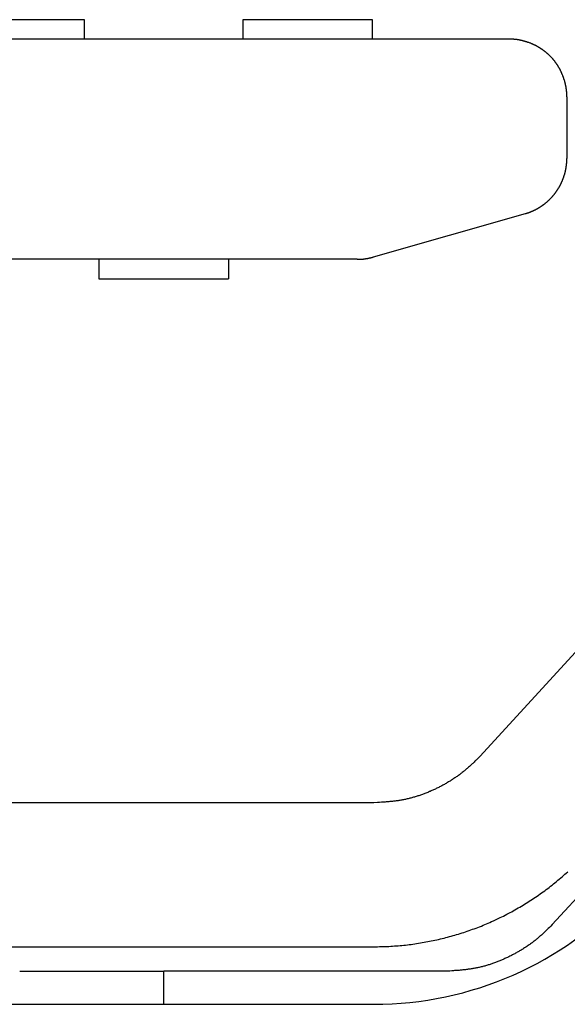
# Model space of a CAD drawing. Units: millimetres. Extents: x 0 to 841, y 0 to 594.
# Drawn here: x 213 to 219, y 145 to 156 of the extents above; entities that cross this region are included whole.
import ezdxf

# ---------------------------------------------------------------- set-up
doc = ezdxf.new("R2010")
doc.units = ezdxf.units.MM
doc.layers.add('SLD-0', color=179, linetype='Continuous')

msp = doc.modelspace()

# ---------------------------------------------------------------- linework, layer by layer
at = {"layer": 'SLD-0'}
for p, q in [((213.849, 155.613), (212.499, 155.613)), ((213.849, 155.411), (213.849, 155.613)), ((216.849, 155.613), (215.499, 155.613)), ((215.499, 155.613), (215.499, 155.411)), ((216.849, 155.411), (216.849, 155.613)), ((218.274, 155.411), (187.074, 155.411)), ((218.278, 155.411), (218.274, 155.411)), ((218.281, 155.411), (218.278, 155.411)), ((218.285, 155.411), (218.281, 155.411)), ((218.289, 155.41), (218.285, 155.411)), ((218.292, 155.41), (218.289, 155.41)), ((218.296, 155.41), (218.292, 155.41)), ((218.3, 155.41), (218.296, 155.41)), ((218.303, 155.41), (218.3, 155.41)), ((218.307, 155.41), (218.303, 155.41)), ((218.311, 155.409), (218.307, 155.41)), ((218.314, 155.409), (218.311, 155.409)), ((218.318, 155.409), (218.314, 155.409)), ((218.322, 155.409), (218.318, 155.409)), ((218.325, 155.408), (218.322, 155.409)), ((218.329, 155.408), (218.325, 155.408)), ((218.333, 155.408), (218.329, 155.408)), ((218.336, 155.407), (218.333, 155.408)), ((218.34, 155.407), (218.336, 155.407)), ((218.344, 155.406), (218.34, 155.407)), ((218.347, 155.406), (218.344, 155.406)), ((218.351, 155.405), (218.347, 155.406)), ((218.355, 155.405), (218.351, 155.405)), ((218.358, 155.404), (218.355, 155.405)), ((218.362, 155.404), (218.358, 155.404)), ((218.366, 155.403), (218.362, 155.404)), ((218.369, 155.403), (218.366, 155.403)), ((218.373, 155.402), (218.369, 155.403)), ((218.376, 155.402), (218.373, 155.402)), ((218.38, 155.401), (218.376, 155.402)), ((218.384, 155.4), (218.38, 155.401)), ((218.387, 155.399), (218.384, 155.4)), ((218.391, 155.399), (218.387, 155.399)), ((218.395, 155.398), (218.391, 155.399)), ((218.398, 155.397), (218.395, 155.398)), ((218.402, 155.396), (218.398, 155.397)), ((218.405, 155.396), (218.402, 155.396)), ((218.409, 155.395), (218.405, 155.396)), ((218.412, 155.394), (218.409, 155.395)), ((218.416, 155.393), (218.412, 155.394)), ((218.42, 155.392), (218.416, 155.393)), ((218.423, 155.391), (218.42, 155.392)), ((218.427, 155.39), (218.423, 155.391)), ((218.43, 155.389), (218.427, 155.39)), ((218.434, 155.388), (218.43, 155.389)), ((218.437, 155.387), (218.434, 155.388)), ((218.441, 155.386), (218.437, 155.387)), ((218.444, 155.385), (218.441, 155.386)), ((218.448, 155.384), (218.444, 155.385)), ((218.451, 155.383), (218.448, 155.384)), ((218.455, 155.382), (218.451, 155.383)), ((218.458, 155.381), (218.455, 155.382)), ((218.462, 155.38), (218.458, 155.381)), ((218.465, 155.379), (218.462, 155.38)), ((218.469, 155.377), (218.465, 155.379)), ((218.472, 155.376), (218.469, 155.377)), ((218.476, 155.375), (218.472, 155.376)), ((218.479, 155.374), (218.476, 155.375)), ((218.483, 155.372), (218.479, 155.374)), ((218.486, 155.371), (218.483, 155.372)), ((218.49, 155.37), (218.486, 155.371)), ((218.493, 155.369), (218.49, 155.37)), ((218.497, 155.367), (218.493, 155.369)), ((218.5, 155.366), (218.497, 155.367)), ((218.503, 155.364), (218.5, 155.366)), ((218.507, 155.363), (218.503, 155.364)), ((218.51, 155.362), (218.507, 155.363)), ((218.514, 155.36), (218.51, 155.362)), ((218.517, 155.359), (218.514, 155.36)), ((218.52, 155.357), (218.517, 155.359)), ((218.524, 155.356), (218.52, 155.357)), ((218.527, 155.354), (218.524, 155.356)), ((218.53, 155.352), (218.527, 155.354)), ((218.534, 155.351), (218.53, 155.352)), ((218.537, 155.349), (218.534, 155.351)), ((218.54, 155.348), (218.537, 155.349)), ((218.544, 155.346), (218.54, 155.348)), ((218.547, 155.344), (218.544, 155.346)), ((218.55, 155.343), (218.547, 155.344)), ((218.553, 155.341), (218.55, 155.343)), ((218.557, 155.339), (218.553, 155.341)), ((218.56, 155.338), (218.557, 155.339)), ((218.563, 155.336), (218.56, 155.338)), ((218.566, 155.334), (218.563, 155.336)), ((218.57, 155.332), (218.566, 155.334)), ((218.573, 155.33), (218.57, 155.332)), ((218.576, 155.329), (218.573, 155.33)), ((218.579, 155.327), (218.576, 155.329)), ((218.582, 155.325), (218.579, 155.327)), ((218.585, 155.323), (218.582, 155.325)), ((218.589, 155.321), (218.585, 155.323)), ((218.592, 155.319), (218.589, 155.321)), ((218.595, 155.317), (218.592, 155.319)), ((218.598, 155.315), (218.595, 155.317)), ((218.601, 155.313), (218.598, 155.315)), ((218.604, 155.311), (218.601, 155.313)), ((218.607, 155.309), (218.604, 155.311)), ((218.61, 155.307), (218.607, 155.309)), ((218.613, 155.305), (218.61, 155.307)), ((218.616, 155.303), (218.613, 155.305)), ((218.619, 155.301), (218.616, 155.303)), ((218.622, 155.299), (218.619, 155.301)), ((218.625, 155.297), (218.622, 155.299)), ((218.628, 155.295), (218.625, 155.297)), ((218.631, 155.292), (218.628, 155.295)), ((218.634, 155.29), (218.631, 155.292)), ((218.637, 155.288), (218.634, 155.29)), ((218.64, 155.286), (218.637, 155.288)), ((218.643, 155.283), (218.64, 155.286)), ((218.646, 155.281), (218.643, 155.283)), ((218.649, 155.279), (218.646, 155.281)), ((218.652, 155.277), (218.649, 155.279)), ((218.655, 155.274), (218.652, 155.277)), ((218.657, 155.272), (218.655, 155.274)), ((218.66, 155.27), (218.657, 155.272)), ((218.663, 155.267), (218.66, 155.27)), ((218.666, 155.265), (218.663, 155.267)), ((218.669, 155.262), (218.666, 155.265)), ((218.671, 155.26), (218.669, 155.262)), ((218.674, 155.258), (218.671, 155.26)), ((218.677, 155.255), (218.674, 155.258)), ((218.68, 155.253), (218.677, 155.255)), ((218.682, 155.25), (218.68, 155.253)), ((218.685, 155.248), (218.682, 155.25)), ((218.688, 155.245), (218.685, 155.248)), ((218.69, 155.243), (218.688, 155.245)), ((218.693, 155.24), (218.69, 155.243)), ((218.696, 155.237), (218.693, 155.24)), ((218.698, 155.235), (218.696, 155.237)), ((218.701, 155.232), (218.698, 155.235)), ((218.703, 155.23), (218.701, 155.232)), ((218.706, 155.227), (218.703, 155.23)), ((218.709, 155.224), (218.706, 155.227)), ((218.711, 155.222), (218.709, 155.224)), ((218.714, 155.219), (218.711, 155.222)), ((218.716, 155.216), (218.714, 155.219)), ((218.719, 155.214), (218.716, 155.216)), ((218.721, 155.211), (218.719, 155.214)), ((218.723, 155.208), (218.721, 155.211)), ((218.726, 155.205), (218.723, 155.208)), ((218.728, 155.202), (218.726, 155.205)), ((218.731, 155.2), (218.728, 155.202)), ((218.733, 155.197), (218.731, 155.2)), ((218.735, 155.194), (218.733, 155.197)), ((218.738, 155.191), (218.735, 155.194)), ((218.74, 155.188), (218.738, 155.191)), ((218.742, 155.185), (218.74, 155.188)), ((218.745, 155.183), (218.742, 155.185)), ((218.747, 155.18), (218.745, 155.183)), ((218.749, 155.177), (218.747, 155.18)), ((218.751, 155.174), (218.749, 155.177)), ((218.753, 155.171), (218.751, 155.174)), ((218.756, 155.168), (218.753, 155.171)), ((218.758, 155.165), (218.756, 155.168)), ((218.76, 155.162), (218.758, 155.165)), ((218.762, 155.159), (218.76, 155.162)), ((218.764, 155.156), (218.762, 155.159)), ((218.766, 155.153), (218.764, 155.156)), ((218.768, 155.15), (218.766, 155.153)), ((218.771, 155.147), (218.768, 155.15)), ((218.773, 155.144), (218.771, 155.147)), ((218.775, 155.141), (218.773, 155.144)), ((218.777, 155.138), (218.775, 155.141)), ((218.779, 155.135), (218.777, 155.138)), ((218.781, 155.131), (218.779, 155.135)), ((218.782, 155.128), (218.781, 155.131)), ((218.784, 155.125), (218.782, 155.128)), ((218.786, 155.122), (218.784, 155.125)), ((218.788, 155.119), (218.786, 155.122)), ((218.79, 155.116), (218.788, 155.119)), ((218.792, 155.113), (218.79, 155.116)), ((218.794, 155.109), (218.792, 155.113)), ((218.796, 155.106), (218.794, 155.109)), ((218.797, 155.103), (218.796, 155.106)), ((218.799, 155.1), (218.797, 155.103)), ((218.801, 155.096), (218.799, 155.1)), ((218.803, 155.093), (218.801, 155.096)), ((218.804, 155.09), (218.803, 155.093)), ((218.806, 155.087), (218.804, 155.09)), ((218.808, 155.083), (218.806, 155.087)), ((218.809, 155.08), (218.808, 155.083)), ((218.811, 155.077), (218.809, 155.08)), ((218.813, 155.074), (218.811, 155.077)), ((218.814, 155.07), (218.813, 155.074)), ((218.816, 155.067), (218.814, 155.07)), ((218.817, 155.064), (218.816, 155.067)), ((218.819, 155.06), (218.817, 155.064)), ((218.82, 155.057), (218.819, 155.06)), ((218.822, 155.054), (218.82, 155.057)), ((218.823, 155.05), (218.822, 155.054)), ((218.825, 155.047), (218.823, 155.05)), ((218.826, 155.043), (218.825, 155.047)), ((218.828, 155.04), (218.826, 155.043)), ((218.829, 155.037), (218.828, 155.04)), ((218.831, 155.033), (218.829, 155.037)), ((218.832, 155.03), (218.831, 155.033)), ((218.833, 155.026), (218.832, 155.03)), ((218.835, 155.023), (218.833, 155.026)), ((218.836, 155.019), (218.835, 155.023)), ((218.837, 155.016), (218.836, 155.019)), ((218.838, 155.013), (218.837, 155.016)), ((218.84, 155.009), (218.838, 155.013)), ((218.841, 155.006), (218.84, 155.009)), ((218.842, 155.002), (218.841, 155.006)), ((218.843, 154.999), (218.842, 155.002)), ((218.844, 154.995), (218.843, 154.999)), ((218.845, 154.992), (218.844, 154.995)), ((218.847, 154.988), (218.845, 154.992)), ((218.848, 154.985), (218.847, 154.988)), ((218.849, 154.981), (218.848, 154.985)), ((218.85, 154.978), (218.849, 154.981)), ((218.851, 154.974), (218.85, 154.978)), ((218.852, 154.97), (218.851, 154.974)), ((218.853, 154.967), (218.852, 154.97)), ((218.854, 154.963), (218.853, 154.967)), ((218.855, 154.96), (218.854, 154.963)), ((218.856, 154.956), (218.855, 154.96)), ((218.856, 154.953), (218.856, 154.956)), ((218.857, 154.949), (218.856, 154.953)), ((218.858, 154.946), (218.857, 154.949)), ((218.859, 154.942), (218.858, 154.946)), ((218.86, 154.938), (218.859, 154.942)), ((218.861, 154.935), (218.86, 154.938)), ((218.861, 154.931), (218.861, 154.935)), ((218.862, 154.928), (218.861, 154.931)), ((218.863, 154.924), (218.862, 154.928)), ((218.864, 154.92), (218.863, 154.924)), ((218.864, 154.917), (218.864, 154.92)), ((218.865, 154.913), (218.864, 154.917)), ((218.866, 154.909), (218.865, 154.913)), ((218.866, 154.906), (218.866, 154.909)), ((218.867, 154.902), (218.866, 154.906)), ((218.867, 154.899), (218.867, 154.902)), ((218.868, 154.895), (218.867, 154.899)), ((218.868, 154.891), (218.868, 154.895)), ((218.869, 154.888), (218.868, 154.891)), ((218.869, 154.884), (218.869, 154.888)), ((218.87, 154.88), (218.869, 154.884)), ((218.87, 154.877), (218.87, 154.88)), ((218.871, 154.873), (218.87, 154.877)), ((218.871, 154.869), (218.871, 154.873)), ((218.871, 154.866), (218.871, 154.869)), ((218.872, 154.862), (218.871, 154.866)), ((218.872, 154.858), (218.872, 154.862)), ((218.872, 154.855), (218.872, 154.858)), ((218.873, 154.851), (218.872, 154.855)), ((218.873, 154.847), (218.873, 154.851)), ((218.873, 154.844), (218.873, 154.847)), ((218.873, 154.84), (218.873, 154.844)), ((218.873, 154.836), (218.873, 154.84)), ((218.874, 154.833), (218.873, 154.836)), ((218.874, 154.829), (218.874, 154.833)), ((218.874, 154.825), (218.874, 154.829)), ((218.874, 154.822), (218.874, 154.825)), ((218.874, 154.818), (218.874, 154.822)), ((218.874, 154.814), (218.874, 154.818)), ((218.874, 154.811), (218.874, 154.814)), ((218.874, 154.811), (218.874, 154.168)), ((218.871, 154.114), (218.872, 154.117)), ((218.871, 154.111), (218.871, 154.114)), ((218.871, 154.108), (218.871, 154.111)), ((218.871, 154.105), (218.871, 154.108)), ((218.872, 154.126), (218.873, 154.129)), ((218.872, 154.123), (218.872, 154.126)), ((218.872, 154.12), (218.872, 154.123)), ((218.872, 154.117), (218.872, 154.12)), ((218.873, 154.144), (218.874, 154.147)), ((218.873, 154.141), (218.873, 154.144)), ((218.873, 154.138), (218.873, 154.141)), ((218.873, 154.135), (218.873, 154.138)), ((218.873, 154.132), (218.873, 154.135)), ((218.873, 154.129), (218.873, 154.132)), ((218.874, 154.165), (218.874, 154.168)), ((218.874, 154.162), (218.874, 154.165)), ((218.874, 154.159), (218.874, 154.162)), ((218.874, 154.156), (218.874, 154.159)), ((218.874, 154.153), (218.874, 154.156)), ((218.874, 154.15), (218.874, 154.153)), ((218.874, 154.147), (218.874, 154.15)), ((218.85, 154.001), (218.851, 154.004)), ((218.851, 154.004), (218.852, 154.007)), ((218.852, 154.01), (218.853, 154.013)), ((218.852, 154.007), (218.852, 154.01)), ((218.853, 154.013), (218.854, 154.015)), ((218.854, 154.015), (218.855, 154.018)), ((218.855, 154.021), (218.856, 154.024)), ((218.855, 154.018), (218.855, 154.021)), ((218.856, 154.024), (218.857, 154.027)), ((218.857, 154.027), (218.858, 154.03)), ((218.858, 154.033), (218.859, 154.036)), ((218.858, 154.03), (218.858, 154.033)), ((218.859, 154.036), (218.86, 154.039)), ((218.86, 154.042), (218.861, 154.045)), ((218.86, 154.039), (218.86, 154.042)), ((218.861, 154.045), (218.862, 154.048)), ((218.862, 154.051), (218.863, 154.054)), ((218.862, 154.048), (218.862, 154.051)), ((218.863, 154.057), (218.864, 154.06)), ((218.863, 154.054), (218.863, 154.057)), ((218.864, 154.063), (218.865, 154.066)), ((218.864, 154.06), (218.864, 154.063)), ((218.865, 154.066), (218.866, 154.069)), ((218.866, 154.075), (218.867, 154.078)), ((218.866, 154.072), (218.866, 154.075)), ((218.866, 154.069), (218.866, 154.072)), ((218.867, 154.081), (218.868, 154.084)), ((218.867, 154.078), (218.867, 154.081)), ((218.868, 154.087), (218.869, 154.09)), ((218.868, 154.084), (218.868, 154.087)), ((218.869, 154.096), (218.87, 154.099)), ((218.869, 154.093), (218.869, 154.096)), ((218.869, 154.09), (218.869, 154.093)), ((218.87, 154.102), (218.871, 154.105)), ((218.87, 154.099), (218.87, 154.102)), ((218.81, 153.899), (218.812, 153.902)), ((218.812, 153.902), (218.813, 153.905)), ((218.813, 153.905), (218.814, 153.908)), ((218.814, 153.908), (218.816, 153.91)), ((218.816, 153.91), (218.817, 153.913)), ((218.817, 153.913), (218.818, 153.916)), ((218.818, 153.916), (218.819, 153.919)), ((218.819, 153.919), (218.821, 153.921)), ((218.821, 153.921), (218.822, 153.924)), ((218.822, 153.924), (218.823, 153.927)), ((218.823, 153.927), (218.824, 153.93)), ((218.824, 153.93), (218.825, 153.932)), ((218.825, 153.932), (218.827, 153.935)), ((218.827, 153.935), (218.828, 153.938)), ((218.828, 153.938), (218.829, 153.941)), ((218.829, 153.941), (218.83, 153.944)), ((218.83, 153.944), (218.831, 153.946)), ((218.831, 153.946), (218.832, 153.949)), ((218.832, 153.949), (218.833, 153.952)), ((218.833, 153.952), (218.835, 153.955)), ((218.835, 153.955), (218.836, 153.958)), ((218.836, 153.958), (218.837, 153.961)), ((218.837, 153.961), (218.838, 153.963)), ((218.838, 153.963), (218.839, 153.966)), ((218.839, 153.966), (218.84, 153.969)), ((218.84, 153.969), (218.841, 153.972)), ((218.841, 153.972), (218.842, 153.975)), ((218.842, 153.975), (218.843, 153.978)), ((218.843, 153.978), (218.844, 153.981)), ((218.844, 153.981), (218.845, 153.984)), ((218.845, 153.986), (218.846, 153.989)), ((218.845, 153.984), (218.845, 153.986)), ((218.846, 153.989), (218.847, 153.992)), ((218.847, 153.992), (218.848, 153.995)), ((218.848, 153.995), (218.849, 153.998)), ((218.849, 153.998), (218.85, 154.001)), ((218.746, 153.797), (218.747, 153.8)), ((218.747, 153.8), (218.749, 153.802)), ((218.749, 153.802), (218.751, 153.804)), ((218.751, 153.804), (218.753, 153.807)), ((218.753, 153.807), (218.755, 153.809)), ((218.755, 153.809), (218.757, 153.812)), ((218.757, 153.812), (218.758, 153.814)), ((218.758, 153.814), (218.76, 153.817)), ((218.76, 153.817), (218.762, 153.819)), ((218.762, 153.819), (218.764, 153.822)), ((218.764, 153.822), (218.765, 153.824)), ((218.765, 153.824), (218.767, 153.827)), ((218.767, 153.827), (218.769, 153.829)), ((218.769, 153.829), (218.771, 153.832)), ((218.771, 153.832), (218.772, 153.834)), ((218.772, 153.834), (218.774, 153.837)), ((218.774, 153.837), (218.776, 153.839)), ((218.776, 153.839), (218.777, 153.842)), ((218.777, 153.842), (218.779, 153.844)), ((218.779, 153.844), (218.781, 153.847)), ((218.781, 153.847), (218.782, 153.849)), ((218.782, 153.849), (218.784, 153.852)), ((218.784, 153.852), (218.785, 153.854)), ((218.785, 153.854), (218.787, 153.857)), ((218.787, 153.857), (218.788, 153.86)), ((218.788, 153.86), (218.79, 153.862)), ((218.79, 153.862), (218.792, 153.865)), ((218.792, 153.865), (218.793, 153.867)), ((218.793, 153.867), (218.795, 153.87)), ((218.795, 153.87), (218.796, 153.873)), ((218.796, 153.873), (218.798, 153.875)), ((218.798, 153.875), (218.799, 153.878)), ((218.799, 153.878), (218.8, 153.881)), ((218.8, 153.881), (218.802, 153.883)), ((218.802, 153.883), (218.803, 153.886)), ((218.803, 153.886), (218.805, 153.889)), ((218.805, 153.889), (218.806, 153.891)), ((218.806, 153.891), (218.807, 153.894)), ((218.807, 153.894), (218.809, 153.897)), ((218.809, 153.897), (218.81, 153.899)), ((218.64, 153.693), (218.643, 153.695)), ((218.643, 153.695), (218.645, 153.697)), ((218.645, 153.697), (218.647, 153.699)), ((218.647, 153.699), (218.65, 153.701)), ((218.65, 153.701), (218.652, 153.703)), ((218.652, 153.703), (218.654, 153.705)), ((218.654, 153.705), (218.657, 153.707)), ((218.657, 153.707), (218.659, 153.708)), ((218.659, 153.708), (218.661, 153.71)), ((218.661, 153.71), (218.664, 153.712)), ((218.664, 153.712), (218.666, 153.714)), ((218.666, 153.714), (218.668, 153.716)), ((218.668, 153.716), (218.671, 153.718)), ((218.671, 153.718), (218.673, 153.72)), ((218.673, 153.72), (218.675, 153.722)), ((218.675, 153.722), (218.677, 153.724)), ((218.677, 153.724), (218.68, 153.726)), ((218.68, 153.726), (218.682, 153.728)), ((218.682, 153.728), (218.684, 153.73)), ((218.684, 153.73), (218.686, 153.733)), ((218.686, 153.733), (218.689, 153.735)), ((218.689, 153.735), (218.691, 153.737)), ((218.691, 153.737), (218.693, 153.739)), ((218.693, 153.739), (218.695, 153.741)), ((218.695, 153.741), (218.697, 153.743)), ((218.697, 153.743), (218.699, 153.745)), ((218.699, 153.745), (218.701, 153.747)), ((218.701, 153.747), (218.704, 153.75)), ((218.704, 153.75), (218.706, 153.752)), ((218.706, 153.752), (218.708, 153.754)), ((218.708, 153.754), (218.71, 153.756)), ((218.71, 153.756), (218.712, 153.758)), ((218.712, 153.758), (218.714, 153.76)), ((218.714, 153.76), (218.716, 153.763)), ((218.716, 153.763), (218.718, 153.765)), ((218.718, 153.765), (218.72, 153.767)), ((218.72, 153.767), (218.722, 153.769)), ((218.722, 153.769), (218.724, 153.772)), ((218.724, 153.772), (218.726, 153.774)), ((218.726, 153.774), (218.728, 153.776)), ((218.728, 153.776), (218.73, 153.779)), ((218.73, 153.779), (218.732, 153.781)), ((218.732, 153.781), (218.734, 153.783)), ((218.734, 153.783), (218.736, 153.786)), ((218.736, 153.786), (218.738, 153.788)), ((218.738, 153.788), (218.74, 153.79)), ((218.74, 153.79), (218.742, 153.793)), ((218.742, 153.793), (218.744, 153.795)), ((218.744, 153.795), (218.746, 153.797)), ((218.442, 153.592), (218.445, 153.593)), ((218.445, 153.593), (218.448, 153.594)), ((218.448, 153.594), (218.45, 153.595)), ((218.45, 153.595), (218.453, 153.596)), ((218.453, 153.596), (218.456, 153.597)), ((218.456, 153.597), (218.459, 153.597)), ((218.459, 153.597), (218.462, 153.598)), ((218.462, 153.598), (218.465, 153.599)), ((218.465, 153.599), (218.468, 153.6)), ((218.468, 153.6), (218.471, 153.601)), ((218.471, 153.601), (218.473, 153.602)), ((218.473, 153.602), (218.476, 153.603)), ((218.476, 153.603), (218.479, 153.604)), ((218.479, 153.604), (218.482, 153.605)), ((218.482, 153.605), (218.485, 153.607)), ((218.485, 153.607), (218.488, 153.608)), ((218.488, 153.608), (218.49, 153.609)), ((218.49, 153.609), (218.493, 153.61)), ((218.493, 153.61), (218.496, 153.611)), ((218.496, 153.611), (218.499, 153.612)), ((218.499, 153.612), (218.502, 153.613)), ((218.502, 153.613), (218.504, 153.614)), ((218.504, 153.614), (218.507, 153.616)), ((218.507, 153.616), (218.51, 153.617)), ((218.51, 153.617), (218.513, 153.618)), ((218.513, 153.618), (218.516, 153.619)), ((218.516, 153.619), (218.518, 153.62)), ((218.518, 153.62), (218.521, 153.622)), ((218.521, 153.622), (218.524, 153.623)), ((218.524, 153.623), (218.527, 153.624)), ((218.527, 153.624), (218.529, 153.625)), ((218.529, 153.625), (218.532, 153.627)), ((218.532, 153.627), (218.535, 153.628)), ((218.535, 153.628), (218.538, 153.629)), ((218.538, 153.629), (218.54, 153.631)), ((218.54, 153.631), (218.543, 153.632)), ((218.543, 153.632), (218.546, 153.633)), ((218.546, 153.633), (218.548, 153.635)), ((218.548, 153.635), (218.551, 153.636)), ((218.551, 153.636), (218.554, 153.638)), ((218.554, 153.638), (218.556, 153.639)), ((218.556, 153.639), (218.559, 153.641)), ((218.559, 153.641), (218.562, 153.642)), ((218.562, 153.642), (218.564, 153.643)), ((218.564, 153.643), (218.567, 153.645)), ((218.567, 153.645), (218.57, 153.646)), ((218.57, 153.646), (218.572, 153.648)), ((218.572, 153.648), (218.575, 153.649)), ((218.575, 153.649), (218.578, 153.651)), ((218.578, 153.651), (218.58, 153.652)), ((218.58, 153.652), (218.583, 153.654)), ((218.583, 153.654), (218.585, 153.656)), ((218.585, 153.656), (218.588, 153.657)), ((218.588, 153.657), (218.59, 153.659)), ((218.59, 153.659), (218.593, 153.66)), ((218.593, 153.66), (218.596, 153.662)), ((218.596, 153.662), (218.598, 153.664)), ((218.598, 153.664), (218.601, 153.665)), ((218.601, 153.665), (218.603, 153.667)), ((218.603, 153.667), (218.606, 153.669)), ((218.606, 153.669), (218.608, 153.67)), ((218.608, 153.67), (218.611, 153.672)), ((218.611, 153.672), (218.613, 153.674)), ((218.613, 153.674), (218.616, 153.675)), ((218.616, 153.675), (218.618, 153.677)), ((218.618, 153.677), (218.621, 153.679)), ((218.621, 153.679), (218.623, 153.681)), ((218.623, 153.681), (218.626, 153.682)), ((218.626, 153.682), (218.628, 153.684)), ((218.628, 153.684), (218.631, 153.686)), ((218.631, 153.686), (218.633, 153.688)), ((218.633, 153.688), (218.635, 153.69)), ((218.635, 153.69), (218.638, 153.691)), ((218.638, 153.691), (218.64, 153.693)), ((218.439, 153.591), (216.855, 153.139)), ((218.439, 153.591), (218.442, 153.592)), ((216.69, 153.116), (188.658, 153.116)), ((213.999, 153.116), (213.999, 152.913)), ((215.349, 153.116), (215.349, 152.913)), ((216.69, 153.116), (216.695, 153.116)), ((216.695, 153.116), (216.7, 153.116)), ((216.7, 153.116), (216.706, 153.116)), ((216.706, 153.116), (216.708, 153.116)), ((216.708, 153.116), (216.711, 153.116)), ((216.711, 153.116), (216.713, 153.117)), ((216.713, 153.117), (216.716, 153.117)), ((216.716, 153.117), (216.719, 153.117)), ((216.719, 153.117), (216.721, 153.117)), ((216.721, 153.117), (216.724, 153.117)), ((216.724, 153.117), (216.726, 153.117)), ((216.726, 153.117), (216.729, 153.117)), ((216.729, 153.117), (216.732, 153.118)), ((216.732, 153.118), (216.734, 153.118)), ((216.734, 153.118), (216.737, 153.118)), ((216.737, 153.118), (216.739, 153.118)), ((216.739, 153.118), (216.742, 153.118)), ((216.742, 153.118), (216.745, 153.119)), ((216.745, 153.119), (216.747, 153.119)), ((216.747, 153.119), (216.75, 153.119)), ((216.75, 153.119), (216.752, 153.119)), ((216.752, 153.119), (216.755, 153.119)), ((216.755, 153.119), (216.758, 153.12)), ((216.758, 153.12), (216.759, 153.12)), ((216.759, 153.12), (216.76, 153.12)), ((216.76, 153.12), (216.762, 153.12)), ((216.762, 153.12), (216.763, 153.12)), ((216.763, 153.12), (216.764, 153.12)), ((216.764, 153.12), (216.765, 153.121)), ((216.765, 153.121), (216.767, 153.121)), ((216.767, 153.121), (216.768, 153.121)), ((216.768, 153.121), (216.769, 153.121)), ((216.769, 153.121), (216.771, 153.121)), ((216.771, 153.121), (216.772, 153.121)), ((216.772, 153.121), (216.773, 153.122)), ((216.773, 153.122), (216.774, 153.122)), ((216.774, 153.122), (216.776, 153.122)), ((216.776, 153.122), (216.777, 153.122)), ((216.777, 153.122), (216.778, 153.122)), ((216.778, 153.122), (216.78, 153.123)), ((216.78, 153.123), (216.781, 153.123)), ((216.781, 153.123), (216.782, 153.123)), ((216.782, 153.123), (216.783, 153.123)), ((216.783, 153.123), (216.785, 153.123)), ((216.785, 153.123), (216.786, 153.124)), ((216.786, 153.124), (216.787, 153.124)), ((216.787, 153.124), (216.789, 153.124)), ((216.789, 153.124), (216.791, 153.125)), ((216.791, 153.125), (216.794, 153.125)), ((216.794, 153.125), (216.796, 153.125)), ((216.796, 153.125), (216.799, 153.126)), ((216.799, 153.126), (216.801, 153.126)), ((216.801, 153.126), (216.804, 153.127)), ((216.804, 153.127), (216.806, 153.127)), ((216.806, 153.127), (216.809, 153.128)), ((216.809, 153.128), (216.812, 153.129)), ((216.812, 153.129), (216.814, 153.129)), ((216.814, 153.129), (216.817, 153.13)), ((216.817, 153.13), (216.819, 153.13)), ((216.819, 153.13), (216.822, 153.131)), ((216.822, 153.131), (216.824, 153.131)), ((216.824, 153.131), (216.827, 153.132)), ((216.827, 153.132), (216.829, 153.133)), ((216.829, 153.133), (216.832, 153.133)), ((216.832, 153.133), (216.834, 153.134)), ((216.834, 153.134), (216.837, 153.134)), ((216.837, 153.134), (216.84, 153.135)), ((216.84, 153.135), (216.845, 153.136)), ((216.845, 153.136), (216.85, 153.137)), ((216.85, 153.137), (216.855, 153.139)), ((213.999, 152.913), (215.349, 152.913)), ((217.97, 147.94), (220.281, 150.461)), ((218.72, 146.183), (221.428, 149.128)), ((217.88, 147.851), (217.873, 147.844)), ((217.887, 147.858), (217.88, 147.851)), ((217.894, 147.864), (217.887, 147.858)), ((217.901, 147.871), (217.894, 147.864)), ((217.908, 147.878), (217.901, 147.871)), ((217.915, 147.885), (217.908, 147.878)), ((217.922, 147.892), (217.915, 147.885)), ((217.929, 147.898), (217.922, 147.892)), ((217.942, 147.912), (217.929, 147.898)), ((217.956, 147.926), (217.942, 147.912)), ((217.97, 147.94), (217.956, 147.926)), ((217.754, 147.745), (217.746, 147.739)), ((217.761, 147.751), (217.754, 147.745)), ((217.769, 147.757), (217.761, 147.751)), ((217.777, 147.763), (217.769, 147.757)), ((217.785, 147.769), (217.777, 147.763)), ((217.792, 147.775), (217.785, 147.769)), ((217.8, 147.781), (217.792, 147.775)), ((217.807, 147.787), (217.8, 147.781)), ((217.815, 147.793), (217.807, 147.787)), ((217.822, 147.799), (217.815, 147.793)), ((217.829, 147.806), (217.822, 147.799)), ((217.837, 147.812), (217.829, 147.806)), ((217.844, 147.818), (217.837, 147.812)), ((217.851, 147.825), (217.844, 147.818)), ((217.858, 147.831), (217.851, 147.825)), ((217.866, 147.838), (217.858, 147.831)), ((217.873, 147.844), (217.866, 147.838)), ((217.598, 147.645), (217.59, 147.641)), ((217.607, 147.65), (217.598, 147.645)), ((217.615, 147.655), (217.607, 147.65)), ((217.624, 147.66), (217.615, 147.655)), ((217.632, 147.665), (217.624, 147.66)), ((217.64, 147.67), (217.632, 147.665)), ((217.649, 147.675), (217.64, 147.67)), ((217.657, 147.68), (217.649, 147.675)), ((217.665, 147.685), (217.657, 147.68)), ((217.673, 147.69), (217.665, 147.685)), ((217.682, 147.696), (217.673, 147.69)), ((217.69, 147.701), (217.682, 147.696)), ((217.698, 147.706), (217.69, 147.701)), ((217.706, 147.712), (217.698, 147.706)), ((217.714, 147.717), (217.706, 147.712)), ((217.722, 147.723), (217.714, 147.717)), ((217.73, 147.728), (217.722, 147.723)), ((217.738, 147.734), (217.73, 147.728)), ((217.746, 147.739), (217.738, 147.734)), ((217.369, 147.54), (217.36, 147.537)), ((217.378, 147.543), (217.369, 147.54)), ((217.387, 147.547), (217.378, 147.543)), ((217.396, 147.55), (217.387, 147.547)), ((217.406, 147.554), (217.396, 147.55)), ((217.415, 147.557), (217.406, 147.554)), ((217.424, 147.561), (217.415, 147.557)), ((217.433, 147.565), (217.424, 147.561)), ((217.442, 147.569), (217.433, 147.565)), ((217.451, 147.572), (217.442, 147.569)), ((217.459, 147.576), (217.451, 147.572)), ((217.468, 147.58), (217.459, 147.576)), ((217.477, 147.584), (217.468, 147.58)), ((217.486, 147.588), (217.477, 147.584)), ((217.495, 147.592), (217.486, 147.588)), ((217.504, 147.596), (217.495, 147.592)), ((217.512, 147.601), (217.504, 147.596)), ((217.521, 147.605), (217.512, 147.601)), ((217.53, 147.609), (217.521, 147.605)), ((217.539, 147.614), (217.53, 147.609)), ((217.547, 147.618), (217.539, 147.614)), ((217.556, 147.622), (217.547, 147.618)), ((217.564, 147.627), (217.556, 147.622)), ((217.573, 147.631), (217.564, 147.627)), ((217.581, 147.636), (217.573, 147.631)), ((217.59, 147.641), (217.581, 147.636)), ((216.864, 147.453), (188.484, 147.453)), ((216.903, 147.455), (216.864, 147.453)), ((216.922, 147.457), (216.903, 147.455)), ((216.942, 147.458), (216.922, 147.457)), ((216.952, 147.459), (216.942, 147.458)), ((216.961, 147.459), (216.952, 147.459)), ((216.971, 147.46), (216.961, 147.459)), ((216.981, 147.461), (216.971, 147.46)), ((216.99, 147.462), (216.981, 147.461)), ((217, 147.462), (216.99, 147.462)), ((217.01, 147.463), (217, 147.462)), ((217.019, 147.464), (217.01, 147.463)), ((217.029, 147.465), (217.019, 147.464)), ((217.039, 147.466), (217.029, 147.465)), ((217.048, 147.467), (217.039, 147.466)), ((217.058, 147.468), (217.048, 147.467)), ((217.068, 147.469), (217.058, 147.468)), ((217.077, 147.47), (217.068, 147.469)), ((217.087, 147.471), (217.077, 147.47)), ((217.096, 147.473), (217.087, 147.471)), ((217.106, 147.474), (217.096, 147.473)), ((217.116, 147.475), (217.106, 147.474)), ((217.125, 147.477), (217.116, 147.475)), ((217.135, 147.478), (217.125, 147.477)), ((217.144, 147.48), (217.135, 147.478)), ((217.154, 147.482), (217.144, 147.48)), ((217.163, 147.483), (217.154, 147.482)), ((217.173, 147.485), (217.163, 147.483)), ((217.182, 147.487), (217.173, 147.485)), ((217.192, 147.489), (217.182, 147.487)), ((217.201, 147.491), (217.192, 147.489)), ((217.211, 147.493), (217.201, 147.491)), ((217.22, 147.495), (217.211, 147.493)), ((217.23, 147.498), (217.22, 147.495)), ((217.239, 147.5), (217.23, 147.498)), ((217.249, 147.502), (217.239, 147.5)), ((217.258, 147.505), (217.249, 147.502)), ((217.267, 147.507), (217.258, 147.505)), ((217.277, 147.51), (217.267, 147.507)), ((217.286, 147.513), (217.277, 147.51)), ((217.295, 147.515), (217.286, 147.513)), ((217.305, 147.518), (217.295, 147.515)), ((217.314, 147.521), (217.305, 147.518)), ((217.323, 147.524), (217.314, 147.521)), ((217.332, 147.527), (217.323, 147.524)), ((217.342, 147.53), (217.332, 147.527)), ((217.351, 147.533), (217.342, 147.53)), ((217.36, 147.537), (217.351, 147.533)), ((218.854, 146.708), (218.868, 146.721)), ((218.868, 146.721), (218.883, 146.734)), ((218.735, 146.608), (218.75, 146.62)), ((218.75, 146.62), (218.765, 146.633)), ((218.765, 146.633), (218.78, 146.645)), ((218.78, 146.645), (218.795, 146.657)), ((218.795, 146.657), (218.81, 146.67)), ((218.81, 146.67), (218.825, 146.683)), ((218.825, 146.683), (218.839, 146.695)), ((218.839, 146.695), (218.854, 146.708)), ((218.595, 146.503), (218.611, 146.515)), ((218.611, 146.515), (218.627, 146.526)), ((218.627, 146.526), (218.643, 146.537)), ((218.643, 146.537), (218.658, 146.549)), ((218.658, 146.549), (218.674, 146.561)), ((218.674, 146.561), (218.689, 146.572)), ((218.689, 146.572), (218.704, 146.584)), ((218.704, 146.584), (218.72, 146.596)), ((218.72, 146.596), (218.735, 146.608)), ((218.45, 146.407), (218.466, 146.417)), ((218.466, 146.417), (218.482, 146.427)), ((218.482, 146.427), (218.499, 146.438)), ((218.499, 146.438), (218.515, 146.448)), ((218.515, 146.448), (218.531, 146.459)), ((218.531, 146.459), (218.547, 146.47)), ((218.547, 146.47), (218.563, 146.481)), ((218.563, 146.481), (218.579, 146.492)), ((218.579, 146.492), (218.595, 146.503)), ((218.264, 146.3), (218.282, 146.309)), ((218.282, 146.309), (218.299, 146.318)), ((218.299, 146.318), (218.316, 146.328)), ((218.316, 146.328), (218.333, 146.337)), ((218.333, 146.337), (218.35, 146.347)), ((218.35, 146.347), (218.366, 146.357)), ((218.366, 146.357), (218.383, 146.366)), ((218.383, 146.366), (218.4, 146.376)), ((218.4, 146.376), (218.417, 146.386)), ((218.417, 146.386), (218.433, 146.396)), ((218.433, 146.396), (218.45, 146.407)), ((218.054, 146.199), (218.072, 146.207)), ((218.072, 146.207), (218.09, 146.215)), ((218.09, 146.215), (218.108, 146.223)), ((218.108, 146.223), (218.125, 146.231)), ((218.125, 146.231), (218.143, 146.239)), ((218.143, 146.239), (218.16, 146.248)), ((218.16, 146.248), (218.178, 146.256)), ((218.178, 146.256), (218.195, 146.265)), ((218.195, 146.265), (218.213, 146.273)), ((218.213, 146.273), (218.23, 146.282)), ((218.23, 146.282), (218.247, 146.291)), ((218.247, 146.291), (218.264, 146.3)), ((217.782, 146.097), (217.8, 146.103)), ((217.8, 146.103), (217.819, 146.109)), ((217.819, 146.109), (217.837, 146.115)), ((217.837, 146.115), (217.855, 146.122)), ((217.855, 146.122), (217.874, 146.128)), ((217.874, 146.128), (217.892, 146.135)), ((217.892, 146.135), (217.91, 146.141)), ((217.91, 146.141), (217.928, 146.148)), ((217.928, 146.148), (217.946, 146.155)), ((217.946, 146.155), (217.965, 146.162)), ((217.965, 146.162), (217.983, 146.169)), ((217.983, 146.169), (218.001, 146.177)), ((218.001, 146.177), (218.019, 146.184)), ((218.019, 146.184), (218.036, 146.192)), ((218.036, 146.192), (218.054, 146.199)), ((218.644, 146.108), (218.637, 146.101)), ((218.651, 146.115), (218.644, 146.108)), ((218.658, 146.121), (218.651, 146.115)), ((218.665, 146.128), (218.658, 146.121)), ((218.672, 146.135), (218.665, 146.128)), ((218.678, 146.142), (218.672, 146.135)), ((218.692, 146.155), (218.678, 146.142)), ((218.706, 146.169), (218.692, 146.155)), ((218.72, 146.183), (218.706, 146.169)), ((217.386, 145.999), (217.405, 146.003)), ((217.405, 146.003), (217.424, 146.006)), ((217.424, 146.006), (217.443, 146.01)), ((217.443, 146.01), (217.462, 146.014)), ((217.462, 146.014), (217.481, 146.018)), ((217.481, 146.018), (217.5, 146.022)), ((217.5, 146.022), (217.519, 146.026)), ((217.519, 146.026), (217.538, 146.03)), ((217.538, 146.03), (217.557, 146.034)), ((217.557, 146.034), (217.576, 146.039)), ((217.576, 146.039), (217.595, 146.044)), ((217.595, 146.044), (217.614, 146.048)), ((217.614, 146.048), (217.632, 146.053)), ((217.632, 146.053), (217.651, 146.058)), ((217.651, 146.058), (217.67, 146.064)), ((217.67, 146.064), (217.689, 146.069)), ((217.689, 146.069), (217.707, 146.074)), ((217.707, 146.074), (217.726, 146.08)), ((217.726, 146.08), (217.745, 146.085)), ((217.745, 146.085), (217.763, 146.091)), ((217.763, 146.091), (217.782, 146.097)), ((218.519, 146.001), (218.511, 145.995)), ((218.527, 146.007), (218.519, 146.001)), ((218.534, 146.012), (218.527, 146.007)), ((218.542, 146.018), (218.534, 146.012)), ((218.55, 146.025), (218.542, 146.018)), ((218.557, 146.031), (218.55, 146.025)), ((218.565, 146.037), (218.557, 146.031)), ((218.572, 146.043), (218.565, 146.037)), ((218.579, 146.049), (218.572, 146.043)), ((218.587, 146.056), (218.579, 146.049)), ((218.594, 146.062), (218.587, 146.056)), ((218.601, 146.068), (218.594, 146.062)), ((218.608, 146.075), (218.601, 146.068)), ((218.615, 146.081), (218.608, 146.075)), ((218.623, 146.088), (218.615, 146.081)), ((218.63, 146.095), (218.623, 146.088)), ((218.637, 146.101), (218.63, 146.095)), ((188.484, 145.953), (216.864, 145.953)), ((216.864, 145.953), (216.884, 145.953)), ((216.884, 145.953), (216.903, 145.953)), ((216.903, 145.953), (216.922, 145.954)), ((216.922, 145.954), (216.942, 145.954)), ((216.942, 145.954), (216.961, 145.955)), ((216.961, 145.955), (216.981, 145.955)), ((216.981, 145.955), (217, 145.956)), ((217, 145.956), (217.019, 145.957)), ((217.019, 145.957), (217.039, 145.958)), ((217.039, 145.958), (217.058, 145.959)), ((217.058, 145.959), (217.078, 145.961)), ((217.078, 145.961), (217.097, 145.962)), ((217.097, 145.962), (217.116, 145.964)), ((217.116, 145.964), (217.136, 145.966)), ((217.136, 145.966), (217.155, 145.967)), ((217.155, 145.967), (217.174, 145.969)), ((217.174, 145.969), (217.194, 145.971)), ((217.194, 145.971), (217.213, 145.974)), ((217.213, 145.974), (217.232, 145.976)), ((217.232, 145.976), (217.252, 145.978)), ((217.252, 145.978), (217.271, 145.981)), ((217.271, 145.981), (217.29, 145.984)), ((217.29, 145.984), (217.309, 145.987)), ((217.309, 145.987), (217.328, 145.989)), ((217.328, 145.989), (217.348, 145.993)), ((217.348, 145.993), (217.367, 145.996)), ((217.367, 145.996), (217.386, 145.999)), ((218.365, 145.899), (218.357, 145.895)), ((218.374, 145.904), (218.365, 145.899)), ((218.382, 145.909), (218.374, 145.904)), ((218.39, 145.914), (218.382, 145.909)), ((218.399, 145.919), (218.39, 145.914)), ((218.407, 145.924), (218.399, 145.919)), ((218.415, 145.929), (218.407, 145.924)), ((218.423, 145.934), (218.415, 145.929)), ((218.432, 145.94), (218.423, 145.934)), ((218.44, 145.945), (218.432, 145.94)), ((218.448, 145.95), (218.44, 145.945)), ((218.456, 145.956), (218.448, 145.95)), ((218.464, 145.961), (218.456, 145.956)), ((218.472, 145.967), (218.464, 145.961)), ((218.48, 145.972), (218.472, 145.967)), ((218.488, 145.978), (218.48, 145.972)), ((218.496, 145.983), (218.488, 145.978)), ((218.504, 145.989), (218.496, 145.983)), ((218.511, 145.995), (218.504, 145.989)), ((218.147, 145.795), (218.138, 145.791)), ((218.156, 145.798), (218.147, 145.795)), ((218.165, 145.802), (218.156, 145.798)), ((218.174, 145.806), (218.165, 145.802)), ((218.183, 145.809), (218.174, 145.806)), ((218.192, 145.813), (218.183, 145.809)), ((218.201, 145.817), (218.192, 145.813)), ((218.21, 145.821), (218.201, 145.817)), ((218.219, 145.825), (218.21, 145.821)), ((218.228, 145.829), (218.219, 145.825)), ((218.236, 145.833), (218.228, 145.829)), ((218.245, 145.837), (218.236, 145.833)), ((218.254, 145.841), (218.245, 145.837)), ((218.263, 145.845), (218.254, 145.841)), ((218.271, 145.849), (218.263, 145.845)), ((218.28, 145.854), (218.271, 145.849)), ((218.289, 145.858), (218.28, 145.854)), ((218.297, 145.862), (218.289, 145.858)), ((218.306, 145.867), (218.297, 145.862)), ((218.315, 145.871), (218.306, 145.867)), ((218.323, 145.876), (218.315, 145.871)), ((218.332, 145.88), (218.323, 145.876)), ((218.34, 145.885), (218.332, 145.88)), ((218.349, 145.89), (218.34, 145.885)), ((218.357, 145.895), (218.349, 145.89)), ((213.175, 145.698), (213.175, 145.698)), ((213.175, 145.698), (213.175, 145.698)), ((213.175, 145.698), (213.176, 145.698)), ((213.176, 145.698), (213.176, 145.698)), ((213.176, 145.698), (213.177, 145.698)), ((213.177, 145.698), (213.178, 145.698)), ((213.178, 145.698), (213.178, 145.698)), ((213.178, 145.698), (213.179, 145.698)), ((213.179, 145.698), (213.18, 145.698)), ((213.18, 145.698), (213.181, 145.698)), ((213.181, 145.698), (213.181, 145.698)), ((213.181, 145.698), (213.182, 145.698)), ((213.182, 145.698), (213.183, 145.698)), ((213.183, 145.698), (213.184, 145.698)), ((213.184, 145.698), (213.186, 145.698)), ((213.186, 145.698), (213.187, 145.698)), ((213.187, 145.698), (213.188, 145.698)), ((213.188, 145.698), (213.189, 145.698)), ((213.189, 145.698), (213.191, 145.698)), ((213.191, 145.698), (213.192, 145.698)), ((213.192, 145.698), (213.194, 145.698)), ((213.194, 145.698), (213.195, 145.698)), ((213.195, 145.698), (213.197, 145.698)), ((213.197, 145.698), (213.198, 145.698)), ((213.198, 145.698), (213.2, 145.698)), ((213.2, 145.698), (213.202, 145.698)), ((213.202, 145.698), (213.204, 145.698)), ((213.204, 145.698), (213.205, 145.698)), ((213.205, 145.698), (213.207, 145.698)), ((213.207, 145.698), (213.209, 145.698)), ((213.209, 145.698), (213.211, 145.698)), ((213.211, 145.698), (213.213, 145.698)), ((213.213, 145.698), (213.216, 145.698)), ((213.216, 145.698), (213.218, 145.698)), ((213.218, 145.698), (213.22, 145.698)), ((213.22, 145.698), (213.222, 145.698)), ((213.222, 145.698), (213.225, 145.698)), ((213.225, 145.698), (213.227, 145.698)), ((213.227, 145.698), (213.229, 145.698)), ((213.229, 145.698), (213.232, 145.698)), ((213.232, 145.698), (213.234, 145.698)), ((213.234, 145.698), (213.237, 145.698)), ((213.237, 145.698), (213.24, 145.698)), ((213.24, 145.698), (213.242, 145.698)), ((213.242, 145.698), (213.245, 145.698)), ((213.245, 145.698), (213.248, 145.698)), ((213.248, 145.698), (213.251, 145.698)), ((213.251, 145.698), (213.254, 145.698)), ((213.254, 145.698), (213.257, 145.698)), ((213.257, 145.698), (213.26, 145.698)), ((213.26, 145.698), (213.263, 145.698)), ((213.263, 145.698), (213.266, 145.698)), ((213.266, 145.698), (213.269, 145.698)), ((213.269, 145.698), (213.273, 145.698)), ((213.273, 145.698), (213.276, 145.698)), ((213.276, 145.698), (213.279, 145.698)), ((213.279, 145.698), (213.283, 145.698)), ((213.283, 145.698), (213.286, 145.698)), ((213.286, 145.698), (213.29, 145.698)), ((213.29, 145.698), (213.293, 145.698)), ((213.293, 145.698), (213.297, 145.698)), ((213.297, 145.698), (213.3, 145.698)), ((213.3, 145.698), (213.304, 145.698)), ((213.304, 145.698), (213.308, 145.698)), ((213.308, 145.698), (213.312, 145.698)), ((213.312, 145.698), (213.315, 145.698)), ((213.315, 145.698), (213.319, 145.698)), ((213.319, 145.698), (213.323, 145.698)), ((213.323, 145.698), (213.327, 145.698)), ((213.327, 145.698), (213.331, 145.698)), ((213.331, 145.698), (213.335, 145.698)), ((213.335, 145.698), (213.34, 145.698)), ((213.34, 145.698), (213.344, 145.698)), ((213.344, 145.698), (213.348, 145.698)), ((213.348, 145.698), (213.352, 145.698)), ((213.352, 145.698), (213.357, 145.698)), ((213.357, 145.698), (213.361, 145.698)), ((213.361, 145.698), (213.365, 145.698)), ((213.365, 145.698), (213.37, 145.698)), ((213.37, 145.698), (213.374, 145.698)), ((213.374, 145.698), (213.379, 145.698)), ((213.379, 145.698), (213.384, 145.698)), ((213.384, 145.698), (213.388, 145.698)), ((213.388, 145.698), (213.393, 145.698)), ((213.393, 145.698), (213.398, 145.698)), ((213.398, 145.698), (213.403, 145.698)), ((213.403, 145.698), (213.408, 145.698)), ((213.408, 145.698), (213.412, 145.698)), ((213.412, 145.698), (213.417, 145.698)), ((213.417, 145.698), (213.422, 145.698)), ((213.422, 145.698), (213.428, 145.698)), ((213.428, 145.698), (213.433, 145.698)), ((213.433, 145.698), (213.438, 145.698)), ((213.438, 145.698), (213.443, 145.698)), ((213.443, 145.698), (213.448, 145.698)), ((213.448, 145.698), (213.453, 145.698)), ((213.453, 145.698), (213.459, 145.698)), ((213.459, 145.698), (213.464, 145.698)), ((213.464, 145.698), (213.47, 145.698)), ((213.47, 145.698), (213.475, 145.698)), ((213.475, 145.698), (213.481, 145.698)), ((213.481, 145.698), (213.486, 145.698)), ((213.486, 145.698), (213.492, 145.698)), ((213.492, 145.698), (213.497, 145.698)), ((213.497, 145.698), (213.503, 145.698)), ((213.503, 145.698), (213.509, 145.698)), ((213.509, 145.698), (213.515, 145.698)), ((213.515, 145.698), (213.521, 145.698)), ((213.521, 145.698), (213.526, 145.698)), ((213.526, 145.698), (213.532, 145.698)), ((213.532, 145.698), (213.538, 145.698)), ((213.538, 145.698), (213.544, 145.698)), ((213.544, 145.698), (213.55, 145.698)), ((213.55, 145.698), (213.556, 145.698)), ((213.556, 145.698), (213.563, 145.698)), ((213.563, 145.698), (213.569, 145.698)), ((213.569, 145.698), (213.575, 145.698)), ((213.575, 145.698), (213.581, 145.698)), ((213.581, 145.698), (213.588, 145.698)), ((213.588, 145.698), (213.594, 145.698)), ((213.594, 145.698), (213.6, 145.698)), ((213.6, 145.698), (213.607, 145.698)), ((213.607, 145.698), (213.613, 145.698)), ((213.613, 145.698), (213.62, 145.698)), ((213.62, 145.698), (213.626, 145.698)), ((213.626, 145.698), (213.633, 145.698)), ((213.633, 145.698), (213.64, 145.698)), ((213.64, 145.698), (213.646, 145.698)), ((213.646, 145.698), (213.653, 145.698)), ((213.653, 145.698), (213.66, 145.698)), ((213.66, 145.698), (213.667, 145.698)), ((213.667, 145.698), (213.674, 145.698)), ((213.674, 145.698), (213.68, 145.698)), ((213.68, 145.698), (213.687, 145.698)), ((213.687, 145.698), (213.694, 145.698)), ((213.694, 145.698), (213.701, 145.698)), ((213.701, 145.698), (213.708, 145.698)), ((213.708, 145.698), (213.715, 145.698)), ((213.715, 145.698), (213.722, 145.698)), ((213.722, 145.698), (213.73, 145.698)), ((213.73, 145.698), (213.737, 145.698)), ((213.737, 145.698), (213.744, 145.698)), ((213.744, 145.698), (213.751, 145.698)), ((213.751, 145.698), (213.759, 145.698)), ((213.759, 145.698), (213.766, 145.698)), ((213.766, 145.698), (213.773, 145.698)), ((213.773, 145.698), (213.781, 145.698)), ((213.781, 145.698), (213.788, 145.698)), ((213.788, 145.698), (213.796, 145.698)), ((213.796, 145.698), (213.803, 145.698)), ((213.803, 145.698), (213.811, 145.698)), ((213.811, 145.698), (213.818, 145.698)), ((213.818, 145.698), (213.826, 145.698)), ((213.826, 145.698), (213.833, 145.698)), ((213.833, 145.698), (213.841, 145.698)), ((213.841, 145.698), (213.849, 145.698)), ((213.849, 145.698), (213.856, 145.698)), ((213.856, 145.698), (213.864, 145.698)), ((213.864, 145.698), (213.872, 145.698)), ((213.872, 145.698), (213.888, 145.698)), ((213.888, 145.698), (213.903, 145.698)), ((213.903, 145.698), (213.919, 145.698)), ((213.919, 145.698), (213.935, 145.698)), ((213.935, 145.698), (213.951, 145.698)), ((213.951, 145.698), (213.967, 145.698)), ((213.967, 145.698), (213.984, 145.698)), ((213.984, 145.698), (214, 145.698)), ((214, 145.698), (214.017, 145.698)), ((214.017, 145.698), (214.033, 145.698)), ((214.033, 145.698), (214.05, 145.698)), ((214.05, 145.698), (214.067, 145.698)), ((214.067, 145.698), (214.084, 145.698)), ((214.084, 145.698), (214.101, 145.698)), ((214.101, 145.698), (214.118, 145.698)), ((214.118, 145.698), (214.135, 145.698)), ((214.135, 145.698), (214.152, 145.698)), ((214.152, 145.698), (214.169, 145.698)), ((214.169, 145.698), (214.187, 145.698)), ((214.187, 145.698), (214.204, 145.698)), ((214.204, 145.698), (214.221, 145.698)), ((214.221, 145.698), (214.239, 145.698)), ((214.239, 145.698), (214.257, 145.698)), ((214.257, 145.698), (214.274, 145.698)), ((214.274, 145.698), (214.292, 145.698)), ((214.292, 145.698), (214.31, 145.698)), ((214.31, 145.698), (214.328, 145.698)), ((214.328, 145.698), (214.346, 145.698)), ((214.346, 145.698), (214.364, 145.698)), ((214.364, 145.698), (214.382, 145.698)), ((214.382, 145.698), (214.4, 145.698)), ((214.4, 145.698), (214.418, 145.698)), ((214.418, 145.698), (214.436, 145.698)), ((214.436, 145.698), (214.454, 145.698)), ((214.454, 145.698), (214.472, 145.698)), ((214.472, 145.698), (214.49, 145.698)), ((214.49, 145.698), (214.527, 145.698)), ((214.527, 145.698), (214.564, 145.698)), ((214.564, 145.698), (214.6, 145.698)), ((214.6, 145.698), (214.637, 145.698)), ((214.637, 145.698), (214.674, 145.698)), ((217.616, 145.698), (214.674, 145.698)), ((214.674, 145.353), (214.674, 145.698)), ((217.654, 145.7), (217.616, 145.698)), ((217.674, 145.702), (217.654, 145.7)), ((217.693, 145.703), (217.674, 145.702)), ((217.703, 145.704), (217.693, 145.703)), ((217.712, 145.704), (217.703, 145.704)), ((217.722, 145.705), (217.712, 145.704)), ((217.732, 145.706), (217.722, 145.705)), ((217.741, 145.707), (217.732, 145.706)), ((217.751, 145.707), (217.741, 145.707)), ((217.761, 145.708), (217.751, 145.707)), ((217.77, 145.709), (217.761, 145.708)), ((217.78, 145.71), (217.77, 145.709)), ((217.79, 145.711), (217.78, 145.71)), ((217.799, 145.712), (217.79, 145.711)), ((217.809, 145.713), (217.799, 145.712)), ((217.819, 145.714), (217.809, 145.713)), ((217.828, 145.715), (217.819, 145.714)), ((217.838, 145.716), (217.828, 145.715)), ((217.847, 145.718), (217.838, 145.716)), ((217.857, 145.719), (217.847, 145.718)), ((217.867, 145.72), (217.857, 145.719)), ((217.876, 145.722), (217.867, 145.72)), ((217.886, 145.723), (217.876, 145.722)), ((217.895, 145.725), (217.886, 145.723)), ((217.905, 145.726), (217.895, 145.725)), ((217.914, 145.728), (217.905, 145.726)), ((217.924, 145.73), (217.914, 145.728)), ((217.933, 145.732), (217.924, 145.73)), ((217.943, 145.734), (217.933, 145.732)), ((217.952, 145.736), (217.943, 145.734)), ((217.962, 145.738), (217.952, 145.736)), ((217.971, 145.74), (217.962, 145.738)), ((217.98, 145.742), (217.971, 145.74)), ((217.99, 145.745), (217.98, 145.742)), ((217.999, 145.747), (217.99, 145.745)), ((218.009, 145.75), (217.999, 145.747)), ((218.018, 145.752), (218.009, 145.75)), ((218.027, 145.755), (218.018, 145.752)), ((218.037, 145.757), (218.027, 145.755)), ((218.046, 145.76), (218.037, 145.757)), ((218.055, 145.763), (218.046, 145.76)), ((218.064, 145.766), (218.055, 145.763)), ((218.074, 145.769), (218.064, 145.766)), ((218.083, 145.772), (218.074, 145.769)), ((218.092, 145.775), (218.083, 145.772)), ((218.101, 145.778), (218.092, 145.775)), ((218.11, 145.781), (218.101, 145.778)), ((218.12, 145.785), (218.11, 145.781)), ((218.129, 145.788), (218.12, 145.785)), ((218.138, 145.791), (218.129, 145.788)), ((188.484, 145.353), (216.864, 145.353))]:
    msp.add_line(p, q, dxfattribs=at)
msp.add_arc((216.864, 148.953), 3.6, 270, 317.4896, dxfattribs=at)

doc.saveas('drawing.dxf')
